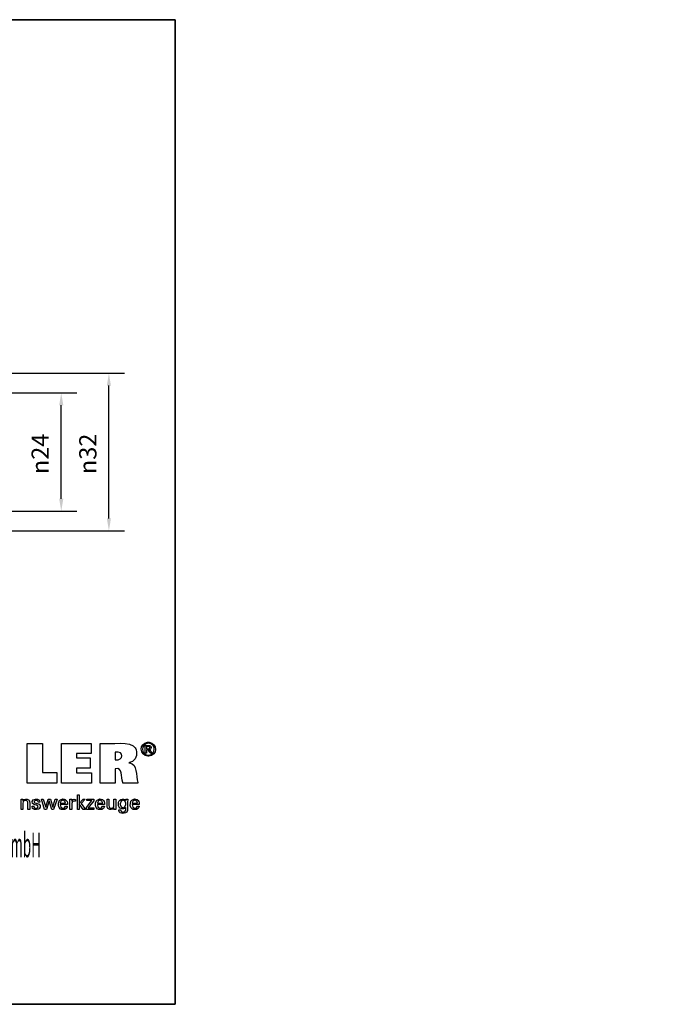
# Paper-space layout 'Blatt_1' of a CAD drawing. Units: millimetres. Extents: x 5 to 392, y 5 to 205.
# Drawn here: x 260 to 392, y 5 to 205 of the extents above; entities that cross this region are included whole.
import ezdxf

# ---------------------------------------------------------------- set-up
doc = ezdxf.new("R2010")
doc.units = ezdxf.units.MM
doc.layers.add('Bemaßungen(ISO)', color=179, linetype='Continuous', lineweight=25, true_color=0x262659)
doc.layers.add('Skizziergeometrie(ISO)', color=179, linetype='Continuous', lineweight=35, true_color=0x262659)
doc.layers.add('圖層2', color=7, linetype='Continuous', lineweight=5)
doc.styles.add('STANDARD-DIN~0', font='arial.ttf')
doc.dimstyles.new('Kopie von STANDARD-ISO', dxfattribs={"dimtxt": 3.5, "dimasz": 2.5, "dimexe": 3.175, "dimexo": 0, "dimgap": 0.762, "dimtad": 1, "dimrnd": 1e-08, "dimtxsty": 'STANDARD-DIN~0', "dimcen": 0.09, "dimdle": 10, "dimclrd": 250, "dimclre": 250, "dimclrt": 250, "dimazin": 2, "dimtfac": 1, "dimtmove": 0, "dimatfit": 3, "dimfxl": 1, "dimtolj": 1, "dimtzin": 0, "dimlwd": 25, "dimlwe": 25, "dimarcsym": 0})

# ---------------------------------------------------------------- blocks, each defined once
blk = doc.blocks.new('Ränder A4 quer')
at = {"layer": 'Skizziergeometrie(ISO)'}
for p, q in [((292, 205), (5, 205)), ((5, 205), (5, 5)), ((292, 5), (292, 205)), ((5, 5), (292, 5))]:
    blk.add_line(p, q, dxfattribs=at)
blk = doc.blocks.new('*D24')
at = {"layer": 'Bemaßungen(ISO)', "color": 250, "linetype": 'Continuous', "lineweight": 25, "true_color": 0x3f3f3f, "transparency": 16777216}
for p, q in [((239.46, 129.18), (272.06, 129.18)), ((268.89, 107.68), (268.89, 126.68)), ((239.46, 105.18), (272.06, 105.18))]:
    blk.add_line(p, q, dxfattribs=at)
at = {"layer": 'Bemaßungen(ISO)', "color": 250, "linetype": 'Continuous', "true_color": 0x3f3f3f, "transparency": 16777216}
for points in [[(268.47, 126.68), (269.31, 126.68), (268.89, 129.18)], [(268.47, 107.68), (269.31, 107.68), (268.89, 105.18)]]:
    blk.add_solid(points, dxfattribs=at)
at = {"layer": 'Defpoints', "color": 0, "linetype": 'Continuous', "transparency": 16777216}
for p in [(239.46, 129.18), (268.89, 129.18), (239.46, 105.18)]:
    blk.add_point(p, dxfattribs=at)
at = {"layer": 'Bemaßungen(ISO)', "color": 250, "linetype": 'Continuous', "lineweight": 25, "true_color": 0x3f3f3f, "transparency": 16777216, "insert": (262.86, 112.69), "char_height": 3.5, "attachment_point": 1, "rotation": 90, "style": 'STANDARD-DIN~0'}
blk.add_mtext('\\A1;{\\fAIGDT|b0|i0;\\ln}\\fArial|b0|i0;24', dxfattribs=at)
blk = doc.blocks.new('*D25')
at = {"layer": 'Bemaßungen(ISO)', "color": 250, "linetype": 'Continuous', "lineweight": 25, "true_color": 0x3f3f3f, "transparency": 16777216}
for p, q in [((188.63, 133.18), (281.74, 133.18)), ((278.57, 103.68), (278.57, 130.68)), ((188.63, 101.18), (281.74, 101.18))]:
    blk.add_line(p, q, dxfattribs=at)
at = {"layer": 'Bemaßungen(ISO)', "color": 250, "linetype": 'Continuous', "true_color": 0x3f3f3f, "transparency": 16777216}
for points in [[(278.15, 130.68), (278.98, 130.68), (278.57, 133.18)], [(278.15, 103.68), (278.98, 103.68), (278.57, 101.18)]]:
    blk.add_solid(points, dxfattribs=at)
at = {"layer": 'Defpoints', "color": 0, "linetype": 'Continuous', "transparency": 16777216}
for p in [(188.63, 133.18), (278.57, 133.18), (188.63, 101.18)]:
    blk.add_point(p, dxfattribs=at)
at = {"layer": 'Bemaßungen(ISO)', "color": 250, "linetype": 'Continuous', "lineweight": 25, "true_color": 0x3f3f3f, "transparency": 16777216, "insert": (272.54, 112.7), "char_height": 3.5, "attachment_point": 1, "rotation": 90, "style": 'STANDARD-DIN~0'}
blk.add_mtext('\\A1;{\\fAIGDT|b0|i0;\\ln}\\fArial|b0|i0;32', dxfattribs=at)
blk = doc.blocks.new('*D30')
at = {"layer": 'Bemaßungen(ISO)', "color": 250, "linetype": 'Continuous', "lineweight": 25, "true_color": 0x3f3f3f, "transparency": 16777216}
for start, end in [(173.8514, 174.6757), (175.5, 180), (180.8243, 181.6486)]:
    blk.add_arc((391.93, 117.18), 173.77, start, end, dxfattribs=at)
at = {"layer": 'Bemaßungen(ISO)', "color": 250, "linetype": 'Continuous', "true_color": 0x3f3f3f, "transparency": 16777216}
for points in [[(219.32, 133.27), (218.49, 133.34), (218.69, 130.82)], [(217.76, 114.68), (218.59, 114.69), (218.16, 117.18)]]:
    blk.add_solid(points, dxfattribs=at)
at = {"layer": 'Defpoints', "color": 0, "linetype": 'Continuous', "transparency": 16777216}
for p in [(239.46, 129.18), (218.22, 121.73), (242.52, 117.18), (391.93, 117.18)]:
    blk.add_point(p, dxfattribs=at)
at = {"layer": 'Bemaßungen(ISO)', "color": 250, "linetype": 'Continuous', "lineweight": 25, "true_color": 0x3f3f3f, "transparency": 16777216, "insert": (214.18, 136.35), "char_height": 3.5, "attachment_point": 1, "rotation": 82.5063, "style": 'STANDARD-DIN~0'}
blk.add_mtext('\\A1;4,5°', dxfattribs=at)
blk = doc.blocks.new('Schriftfelder Kemmler_dxf')
at = {"layer": 'Skizziergeometrie(ISO)'}
blk.add_line((268.45, 154.17), (268.45, 99.17), dxfattribs=at)
at = {"layer": '圖層2', "color": 7, "lineweight": 25}
for p, q in [((238.4, 144.11), (238.4, 152.15)), ((238.4, 152.15), (241.51, 152.15)), ((241.51, 152.15), (241.51, 146.24)), ((245.38, 144.11), (245.38, 152.16)), ((245.38, 152.16), (251.41, 152.16)), ((251.41, 152.16), (251.41, 150.09)), ((253.27, 151.88), (253.27, 152.16)), ((253.27, 152.16), (253.79, 152.16)), ((262.87, 152.43), (262.95, 152.44)), ((262.96, 152.2), (262.9, 152.2)), ((262.95, 152.44), (263.03, 152.44)), ((263.03, 152.21), (262.96, 152.2)), ((263.03, 152.44), (263.11, 152.44)), ((263.1, 152.2), (263.03, 152.21)), ((263.16, 152.2), (263.1, 152.2)), ((263.11, 152.44), (263.19, 152.43)), ((251.41, 150.09), (248.42, 150.09)), ((248.42, 150.09), (248.42, 149.22)), ((256.32, 150.36), (256.31, 150.36)), ((256.31, 150.36), (256.31, 150.3)), ((260.37, 151.24), (260.46, 151.08)), ((260.46, 151.08), (260.53, 150.88)), ((262.4, 151.7), (262.4, 151.75)), ((262.4, 151.75), (262.46, 151.75)), ((262.4, 150.2), (262.4, 150.25)), ((262.41, 150.2), (262.4, 150.2)), ((262.65, 150.2), (262.64, 150.2)), ((262.68, 151.54), (262.65, 151.54)), ((262.65, 151.54), (262.65, 151.53)), ((262.65, 151.09), (262.65, 151.07)), ((262.65, 151.07), (262.69, 151.07)), ((262.65, 150.86), (262.65, 150.86)), ((262.65, 150.86), (262.65, 150.84)), ((262.65, 150.22), (262.65, 150.2)), ((263.2, 150.9), (263.15, 150.89)), ((263.15, 150.89), (263.17, 150.89)), ((263.24, 150.91), (263.2, 150.9)), ((263.32, 151.37), (263.32, 151.38)), ((263.33, 151.36), (263.32, 151.37)), ((263.4, 150.2), (263.39, 150.21)), ((263.41, 150.2), (263.4, 150.2)), ((263.51, 151.58), (263.52, 151.56)), ((263.52, 151.56), (263.54, 151.54)), ((263.7, 150.2), (263.69, 150.2)), ((263.7, 150.21), (263.7, 150.2)), ((248.42, 149.22), (251.19, 149.22)), ((251.19, 149.22), (251.19, 147.15)), ((256.31, 148.89), (256.31, 148.84)), ((256.31, 148.84), (256.32, 148.83)), ((259.22, 148.28), (259.05, 148.24)), ((259.05, 148.24), (259.21, 148.21)), ((259.39, 148.34), (259.22, 148.28)), ((263.03, 149.55), (262.95, 149.56)), ((262.96, 149.79), (263.03, 149.79)), ((263.03, 149.79), (263.1, 149.79)), ((263.11, 149.56), (263.03, 149.55)), ((241.51, 146.24), (244.43, 146.24)), ((244.43, 146.24), (244.43, 144.11)), ((251.19, 147.15), (248.42, 147.15)), ((248.42, 147.15), (248.42, 146.2)), ((248.42, 146.2), (251.51, 146.2)), ((251.51, 146.2), (251.51, 144.11)), ((256.31, 147.03), (256.3, 147.02)), ((256.3, 147.02), (256.3, 146.92)), ((244.43, 144.11), (238.4, 144.11)), ((251.51, 144.11), (245.38, 144.11)), ((253.27, 144.11), (253.27, 144.39)), ((253.38, 144.11), (253.27, 144.11)), ((256.3, 144.11), (256.2, 144.11)), ((256.3, 144.21), (256.3, 144.11)), ((257.85, 144.11), (257.82, 144.2)), ((257.95, 144.11), (257.85, 144.11)), ((260.92, 144.11), (260.81, 144.11)), ((260.89, 144.23), (260.92, 144.11)), ((237.17, 140.79), (237.17, 140.82)), ((237.17, 140.82), (237.18, 140.82)), ((237.54, 140.82), (237.55, 140.82)), ((237.55, 140.82), (237.55, 140.8)), ((237.56, 140.48), (237.58, 140.52)), ((237.56, 140.49), (237.56, 140.48)), ((237.58, 140.52), (237.6, 140.55)), ((237.61, 140.3), (237.59, 140.27)), ((237.63, 140.34), (237.61, 140.3)), ((238.05, 140.56), (238, 140.56)), ((238.11, 140.56), (238.05, 140.56)), ((238.16, 140.56), (238.11, 140.56)), ((238.2, 140.56), (238.16, 140.56)), ((238.53, 140.31), (238.51, 140.35)), ((238.54, 140.27), (238.53, 140.31)), ((238.68, 140.71), (238.71, 140.69)), ((238.71, 140.69), (238.74, 140.67)), ((238.74, 140.67), (238.77, 140.64)), ((238.92, 140.39), (238.92, 140.37)), ((238.92, 140.37), (238.92, 140.34)), ((239.99, 140.54), (239.97, 140.53)), ((240.02, 140.56), (239.99, 140.54)), ((240.1, 140.85), (240.18, 140.86)), ((240.18, 140.86), (240.26, 140.86)), ((240.18, 140.02), (240.25, 140)), ((240.25, 140), (240.32, 139.98)), ((240.62, 140.26), (240.62, 140.27)), ((240.63, 140.26), (240.62, 140.26)), ((241, 140.26), (240.99, 140.26)), ((241, 140.27), (241, 140.27)), ((241, 140.27), (241, 140.26)), ((241, 140.26), (241, 140.26)), ((241.97, 138.77), (241.3, 140.82)), ((241.3, 140.82), (241.67, 140.82)), ((241.67, 140.82), (242.18, 139.18)), ((242.18, 139.18), (242.69, 140.82)), ((242.9, 140.49), (242.37, 138.77)), ((242.69, 140.82), (243.15, 140.82)), ((243.4, 138.77), (242.9, 140.49)), ((243.15, 140.82), (243.61, 139.18)), ((243.61, 139.18), (244.13, 140.82)), ((244.5, 140.82), (243.79, 138.77)), ((244.13, 140.82), (244.5, 140.82)), ((244.9, 140.44), (244.95, 140.51)), ((244.95, 140.51), (245, 140.58)), ((245, 140.58), (245.05, 140.64)), ((245.15, 140.06), (245.15, 140)), ((247.09, 140.8), (247.09, 140.82)), ((247.09, 140.82), (247.1, 140.82)), ((247.46, 140.82), (247.47, 140.82)), ((247.47, 140.82), (247.47, 140.8)), ((247.48, 140.42), (247.49, 140.47)), ((247.48, 140.44), (247.48, 140.42)), ((248.21, 140.45), (248.19, 140.45)), ((248.2, 140.8), (248.21, 140.8)), ((248.21, 140.8), (248.21, 140.79)), ((248.21, 140.46), (248.21, 140.45)), ((248.61, 138.77), (248.61, 141.7)), ((248.61, 141.7), (248.99, 141.7)), ((248.99, 141.7), (248.99, 139.98)), ((248.99, 139.98), (249.76, 140.82)), ((250.22, 140.82), (249.37, 139.94)), ((249.76, 140.82), (250.22, 140.82)), ((250.44, 139.15), (251.53, 140.54)), ((250.5, 140.54), (250.5, 140.82)), ((250.5, 140.82), (251.94, 140.82)), ((251.53, 140.54), (250.5, 140.54)), ((251.94, 140.49), (250.82, 139.06)), ((251.94, 140.82), (251.94, 140.49)), ((252.44, 140.44), (252.49, 140.51)), ((252.49, 140.51), (252.54, 140.58)), ((252.54, 140.58), (252.6, 140.64)), ((252.69, 140.06), (252.69, 140)), ((254.65, 140.48), (254.65, 140.82)), ((254.65, 140.82), (254.66, 140.82)), ((255.01, 140.82), (255.03, 140.82)), ((255.03, 140.82), (255.03, 140.48)), ((256.02, 140.47), (256.02, 140.82)), ((256.02, 140.82), (256.04, 140.82)), ((256.39, 140.82), (256.4, 140.82)), ((256.4, 140.82), (256.4, 140.76)), ((258.42, 140.63), (258.44, 140.6)), ((258.44, 140.6), (258.46, 140.56)), ((258.46, 140.56), (258.46, 140.57)), ((258.48, 139.95), (258.47, 140.02)), ((258.48, 140.81), (258.48, 140.82)), ((258.48, 140.82), (258.49, 140.82)), ((258.82, 140.82), (258.83, 140.82)), ((258.83, 140.82), (258.83, 140.78)), ((259.5, 140.44), (259.54, 140.51)), ((259.54, 140.51), (259.59, 140.58)), ((259.59, 140.58), (259.65, 140.64)), ((259.75, 140.06), (259.74, 140)), ((237.19, 138.77), (237.19, 138.83)), ((237.2, 138.77), (237.19, 138.77)), ((237.56, 138.77), (237.55, 138.77)), ((237.56, 139.12), (237.56, 138.77)), ((238.56, 138.77), (238.56, 139.11)), ((238.57, 138.77), (238.56, 138.77)), ((238.94, 138.77), (238.93, 138.77)), ((238.94, 139.1), (238.94, 138.77)), ((239.42, 139.39), (239.43, 139.39)), ((239.42, 139.37), (239.42, 139.39)), ((239.78, 139.39), (239.8, 139.39)), ((239.8, 139.39), (239.8, 139.38)), ((239.92, 139.72), (239.86, 139.73)), ((239.98, 139.7), (239.92, 139.72)), ((239.99, 139.7), (239.98, 139.7)), ((240.03, 139.69), (239.99, 139.7)), ((240.32, 139.98), (240.4, 139.96)), ((240.4, 139.96), (240.47, 139.94)), ((240.51, 139.08), (240.54, 139.1)), ((240.54, 139.1), (240.56, 139.12)), ((240.79, 138.86), (240.74, 138.83)), ((240.84, 138.9), (240.79, 138.86)), ((242.37, 138.77), (241.97, 138.77)), ((243.79, 138.77), (243.4, 138.77)), ((245.18, 139.73), (245.13, 139.73)), ((245.13, 139.73), (245.13, 139.73)), ((245.15, 140), (245.18, 140)), ((245.26, 138.8), (245.19, 138.84)), ((245.34, 138.77), (245.26, 138.8)), ((246.17, 140), (246.2, 140)), ((246.19, 139.39), (246.19, 139.43)), ((246.19, 139.43), (246.2, 139.43)), ((246.2, 140), (246.2, 140)), ((246.54, 139.29), (246.52, 139.23)), ((246.58, 139.73), (246.53, 139.73)), ((246.54, 139.43), (246.55, 139.43)), ((246.55, 139.36), (246.54, 139.29)), ((246.55, 139.43), (246.55, 139.36)), ((246.58, 139.75), (246.58, 139.73)), ((247.1, 138.77), (247.1, 138.83)), ((247.12, 138.77), (247.1, 138.77)), ((247.48, 138.77), (247.46, 138.77)), ((247.48, 138.81), (247.48, 138.77)), ((248.99, 138.77), (248.61, 138.77)), ((249.82, 138.77), (248.99, 139.87)), ((248.99, 139.87), (248.99, 138.77)), ((249.37, 139.94), (250.28, 138.77)), ((250.28, 138.77), (249.82, 138.77)), ((250.44, 138.77), (250.44, 139.15)), ((251.94, 138.77), (250.44, 138.77)), ((250.82, 139.06), (251.94, 139.06)), ((251.94, 139.06), (251.94, 138.77)), ((252.72, 139.73), (252.67, 139.73)), ((252.67, 139.73), (252.67, 139.73)), ((252.69, 140), (252.73, 140)), ((252.81, 138.8), (252.73, 138.84)), ((252.89, 138.77), (252.81, 138.8)), ((253.71, 140), (253.75, 140)), ((253.73, 139.39), (253.74, 139.43)), ((253.74, 139.43), (253.75, 139.43)), ((253.75, 140), (253.75, 140)), ((254.12, 139.73), (254.07, 139.73)), ((254.08, 139.29), (254.07, 139.23)), ((254.08, 139.43), (254.09, 139.43)), ((254.09, 139.36), (254.08, 139.29)), ((254.09, 139.43), (254.09, 139.36)), ((254.12, 139.75), (254.12, 139.74)), ((254.12, 139.74), (254.12, 139.73)), ((254.67, 139.21), (254.66, 139.24)), ((254.67, 139.19), (254.67, 139.21)), ((254.85, 138.91), (254.82, 138.93)), ((254.88, 138.88), (254.85, 138.91)), ((254.91, 138.86), (254.88, 138.88)), ((255.05, 139.31), (255.06, 139.26)), ((255.06, 139.26), (255.07, 139.23)), ((255.38, 139.01), (255.43, 139.01)), ((255.43, 139.01), (255.48, 139.01)), ((255.48, 139.01), (255.53, 139.01)), ((255.53, 139.01), (255.58, 139.01)), ((255.96, 139.23), (255.98, 139.27)), ((255.98, 139.27), (255.99, 139.31)), ((256.01, 139.06), (255.99, 139.02)), ((256.02, 139.09), (256.01, 139.06)), ((256.02, 139.08), (256.02, 139.09)), ((256.04, 138.77), (256.03, 138.78)), ((256.05, 138.77), (256.04, 138.77)), ((256.42, 138.77), (256.41, 138.77)), ((256.42, 138.79), (256.42, 138.77)), ((256.93, 139.86), (256.94, 139.96)), ((256.94, 139.76), (256.93, 139.86)), ((257.04, 138.57), (257.04, 138.64)), ((257.04, 138.64), (257.05, 138.64)), ((257.05, 138.5), (257.04, 138.57)), ((257.33, 139.9), (257.33, 139.82)), ((257.33, 139.82), (257.33, 139.75)), ((257.43, 138.64), (257.44, 138.64)), ((257.44, 138.64), (257.45, 138.6)), ((257.45, 138.6), (257.45, 138.56)), ((258.07, 138.24), (258.11, 138.25)), ((258.11, 138.25), (258.16, 138.27)), ((258.42, 139.13), (258.4, 139.11)), ((258.43, 139.16), (258.42, 139.13)), ((258.43, 139.11), (258.43, 139.16)), ((258.47, 139.73), (258.48, 139.8)), ((258.48, 139.88), (258.48, 139.95)), ((258.48, 139.8), (258.48, 139.88)), ((258.77, 138.48), (258.74, 138.41)), ((258.79, 138.56), (258.77, 138.48)), ((259.77, 139.73), (259.73, 139.73)), ((259.73, 139.73), (259.73, 139.73)), ((259.74, 140), (259.78, 140)), ((259.86, 138.8), (259.79, 138.84)), ((259.94, 138.77), (259.86, 138.8)), ((260.76, 140), (260.8, 140)), ((260.79, 139.39), (260.79, 139.43)), ((260.79, 139.43), (260.8, 139.43)), ((260.8, 140), (260.8, 140)), ((261.17, 139.73), (261.12, 139.73)), ((261.13, 139.29), (261.12, 139.23)), ((261.13, 139.43), (261.14, 139.43)), ((261.14, 139.36), (261.13, 139.29)), ((261.14, 139.43), (261.14, 139.36)), ((261.18, 139.75), (261.17, 139.74)), ((261.17, 139.74), (261.17, 139.73))]:
    blk.add_line(p, q, dxfattribs=at)
for points in [[(253.79, 152.16), (255.12, 151.96), (259.56, 152.72), (260.37, 151.24)], [(262.95, 149.56), (261.18, 149.72), (261.11, 152.18), (262.87, 152.43)], [(262.9, 152.2), (261.43, 151.98), (261.49, 149.93), (262.96, 149.79)], [(263.1, 149.79), (264.57, 149.93), (264.63, 151.98), (263.16, 152.2)], [(263.19, 152.43), (264.94, 152.18), (264.88, 149.71), (263.11, 149.56)], [(253.27, 144.39), (253.27, 146.88), (253.27, 149.38), (253.27, 151.88)], [(256.31, 150.3), (256.31, 149.83), (256.31, 149.36), (256.31, 148.89)], [(256.32, 148.83), (258.04, 148.62), (258.16, 150.66), (256.32, 150.36)], [(260.53, 150.88), (260.84, 149.78), (260.53, 148.75), (259.39, 148.34)], [(262.4, 150.25), (262.4, 150.74), (262.4, 151.22), (262.4, 151.7)], [(262.64, 150.2), (262.56, 150.2), (262.48, 150.2), (262.41, 150.2)], [(262.46, 151.75), (262.73, 151.73), (263.34, 151.84), (263.51, 151.58)], [(262.65, 151.53), (262.65, 151.38), (262.65, 151.24), (262.65, 151.09)], [(263.39, 150.21), (263.17, 150.54), (263.13, 150.92), (262.65, 150.86)], [(262.65, 150.84), (262.65, 150.63), (262.65, 150.43), (262.65, 150.22)], [(263.32, 151.38), (263.24, 151.61), (262.88, 151.52), (262.68, 151.54)], [(262.69, 151.07), (262.9, 151.09), (263.37, 151), (263.33, 151.36)], [(263.17, 150.89), (263.37, 150.82), (263.58, 150.38), (263.7, 150.21)], [(263.54, 151.54), (263.69, 151.28), (263.53, 150.97), (263.24, 150.91)], [(263.69, 150.2), (263.6, 150.2), (263.5, 150.2), (263.41, 150.2)], [(259.21, 148.21), (260.9, 148.01), (260.43, 145.6), (260.89, 144.23)], [(256.3, 146.92), (256.3, 146.02), (256.3, 145.11), (256.3, 144.21)], [(257.82, 144.2), (257.37, 145.4), (257.9, 147.31), (256.31, 147.03)], [(256.2, 144.11), (255.26, 144.11), (254.32, 144.11), (253.38, 144.11)], [(260.81, 144.11), (259.86, 144.11), (258.91, 144.11), (257.95, 144.11)], [(237.19, 138.83), (237.17, 139.48), (237.21, 140.15), (237.17, 140.79)], [(237.18, 140.82), (237.3, 140.82), (237.42, 140.82), (237.54, 140.82)], [(237.59, 140.27), (237.52, 140.01), (237.59, 139.4), (237.56, 139.12)], [(237.55, 140.8), (237.56, 140.7), (237.56, 140.6), (237.56, 140.49)], [(237.6, 140.55), (237.81, 140.89), (238.37, 140.91), (238.68, 140.71)], [(238, 140.56), (237.86, 140.54), (237.72, 140.47), (237.63, 140.34)], [(238.51, 140.35), (238.45, 140.48), (238.34, 140.54), (238.2, 140.56)], [(238.56, 139.11), (238.54, 139.45), (238.59, 139.93), (238.54, 140.27)], [(238.77, 140.64), (238.84, 140.57), (238.89, 140.49), (238.92, 140.39)], [(238.92, 140.34), (238.96, 139.94), (238.93, 139.5), (238.94, 139.1)], [(239.86, 139.73), (239.16, 139.94), (239.37, 140.8), (240.1, 140.85)], [(239.97, 140.53), (239.66, 140.29), (239.88, 140.06), (240.18, 140.02)], [(240.62, 140.27), (240.63, 140.59), (240.26, 140.65), (240.02, 140.56)], [(240.26, 140.86), (240.63, 140.87), (241.04, 140.71), (241, 140.27)], [(240.99, 140.26), (240.87, 140.26), (240.75, 140.26), (240.63, 140.26)], [(245.19, 138.84), (244.66, 139.1), (244.67, 140), (244.9, 140.44)], [(245.05, 140.64), (245.8, 141.2), (246.74, 140.71), (246.58, 139.75)], [(246.2, 140), (246.25, 140.79), (245.2, 140.82), (245.15, 140.06)], [(247.1, 138.83), (247.09, 139.49), (247.13, 140.14), (247.09, 140.8)], [(247.1, 140.82), (247.22, 140.82), (247.34, 140.82), (247.46, 140.82)], [(248.19, 140.45), (247.14, 140.65), (247.57, 139.41), (247.48, 138.81)], [(247.47, 140.8), (247.47, 140.68), (247.47, 140.56), (247.48, 140.44)], [(247.49, 140.47), (247.6, 140.78), (247.91, 140.85), (248.2, 140.8)], [(248.21, 140.79), (248.21, 140.68), (248.21, 140.57), (248.21, 140.46)], [(252.73, 138.84), (252.21, 139.1), (252.21, 140), (252.44, 140.44)], [(252.6, 140.64), (253.34, 141.2), (254.28, 140.71), (254.12, 139.75)], [(253.75, 140), (253.79, 140.79), (252.75, 140.82), (252.69, 140.06)], [(254.66, 139.24), (254.63, 139.64), (254.66, 140.08), (254.65, 140.48)], [(254.66, 140.82), (254.78, 140.82), (254.9, 140.82), (255.01, 140.82)], [(255.03, 140.48), (255.04, 140.13), (254.99, 139.64), (255.05, 139.31)], [(255.99, 139.31), (256.07, 139.57), (256, 140.18), (256.02, 140.47)], [(256.04, 140.82), (256.15, 140.82), (256.27, 140.82), (256.39, 140.82)], [(256.4, 140.76), (256.42, 140.12), (256.37, 139.43), (256.42, 138.79)], [(256.94, 139.96), (256.92, 140.77), (257.87, 141.16), (258.42, 140.63)], [(258.47, 140.02), (258.38, 140.83), (257.35, 140.81), (257.33, 139.9)], [(258.46, 140.57), (258.47, 140.65), (258.47, 140.73), (258.48, 140.81)], [(258.49, 140.82), (258.6, 140.82), (258.71, 140.82), (258.82, 140.82)], [(258.83, 140.78), (258.78, 140.06), (258.86, 139.26), (258.79, 138.56)], [(259.79, 138.84), (259.26, 139.1), (259.26, 140), (259.5, 140.44)], [(259.65, 140.64), (260.39, 141.2), (261.33, 140.71), (261.18, 139.75)], [(260.8, 140), (260.85, 140.79), (259.8, 140.82), (259.75, 140.06)], [(237.55, 138.77), (237.43, 138.77), (237.32, 138.77), (237.2, 138.77)], [(238.93, 138.77), (238.81, 138.77), (238.69, 138.77), (238.57, 138.77)], [(240.74, 138.83), (240.27, 138.62), (239.35, 138.66), (239.42, 139.37)], [(239.43, 139.39), (239.55, 139.39), (239.67, 139.39), (239.78, 139.39)], [(239.8, 139.38), (239.79, 139.01), (240.25, 138.93), (240.51, 139.08)], [(240.56, 139.12), (240.89, 139.55), (240.34, 139.63), (240.03, 139.69)], [(240.47, 139.94), (241.09, 139.85), (241.25, 139.27), (240.84, 138.9)], [(245.13, 139.73), (245.03, 138.8), (246.16, 138.84), (246.19, 139.39)], [(245.18, 140), (245.51, 140), (245.84, 140), (246.17, 140)], [(246.53, 139.73), (246.08, 139.73), (245.63, 139.73), (245.18, 139.73)], [(246.52, 139.23), (246.37, 138.73), (245.78, 138.65), (245.34, 138.77)], [(246.2, 139.43), (246.32, 139.43), (246.43, 139.43), (246.54, 139.43)], [(247.46, 138.77), (247.35, 138.77), (247.23, 138.77), (247.12, 138.77)], [(252.67, 139.73), (252.57, 138.8), (253.7, 138.84), (253.73, 139.39)], [(254.07, 139.73), (253.62, 139.73), (253.17, 139.73), (252.72, 139.73)], [(252.73, 140), (253.06, 140), (253.38, 140), (253.71, 140)], [(254.07, 139.23), (253.92, 138.73), (253.33, 138.65), (252.89, 138.77)], [(253.75, 139.43), (253.86, 139.43), (253.97, 139.43), (254.08, 139.43)], [(254.82, 138.93), (254.74, 139), (254.69, 139.08), (254.67, 139.19)], [(255.99, 139.02), (255.77, 138.68), (255.22, 138.66), (254.91, 138.86)], [(255.07, 139.23), (255.13, 139.09), (255.24, 139.03), (255.38, 139.01)], [(255.58, 139.01), (255.74, 139.03), (255.87, 139.11), (255.96, 139.23)], [(256.03, 138.78), (256.03, 138.88), (256.03, 138.98), (256.02, 139.08)], [(256.41, 138.77), (256.29, 138.77), (256.17, 138.77), (256.05, 138.77)], [(258.4, 139.11), (257.9, 138.6), (256.93, 138.89), (256.94, 139.76)], [(257.05, 138.64), (257.18, 138.64), (257.3, 138.64), (257.43, 138.64)], [(258.74, 138.41), (258.58, 137.81), (257.07, 137.76), (257.05, 138.5)], [(257.33, 139.75), (257.36, 138.9), (258.41, 138.87), (258.47, 139.73)], [(257.45, 138.56), (257.5, 138.24), (257.8, 138.2), (258.07, 138.24)], [(258.16, 138.27), (258.51, 138.4), (258.42, 138.82), (258.43, 139.11)], [(259.73, 139.73), (259.62, 138.8), (260.75, 138.84), (260.79, 139.39)], [(261.12, 139.73), (260.67, 139.73), (260.22, 139.73), (259.77, 139.73)], [(259.78, 140), (260.11, 140), (260.43, 140), (260.76, 140)], [(261.12, 139.23), (260.97, 138.73), (260.38, 138.65), (259.94, 138.77)], [(260.8, 139.43), (260.91, 139.43), (261.02, 139.43), (261.13, 139.43)]]:
    blk.add_open_spline(points, degree=3, dxfattribs=at)
at = {"layer": '圖層2', "insert": (178.81, 129.04), "char_height": 5, "attachment_point": 7}
blk.add_mtext('\\fArial|b0|i0;\\W0.40;\\H0.2000;\\c0;\\fArial|b0|i0;\\W0.40;\\H50.0000;\\fArial|b0|i0;\\W0.40;\\H5.0000;\\fArial|b0|i0;\\W0.40;\\H5.0000;Copyright Kemmler Praezisionswerkzeuge GmbH', dxfattribs=at)

psp = doc.layouts.new('Blatt_1')

# ---------------------------------------------------------------- block references
for name, p in [('Ränder A4 quer', (0, 0)), ('Schriftfelder Kemmler_dxf', (23.553, -94.169))]:
    psp.add_blockref(name, p)

# ---------------------------------------------------------------- dimensions: what is measured, and where the dimension line sits
at = {"layer": 'Bemaßungen(ISO)', "color": 250, "linetype": 'Continuous', "lineweight": 25, "true_color": 0x3f3f3f}
dim = psp.add_angular_dim_3p(base=(218.218, 121.733), center=(391.932, 117.184), p1=(239.457, 129.184), p2=(242.519, 117.184), dimstyle='Kopie von STANDARD-ISO', override={"dimgap": 0.762, "dimse1": 1, "dimse2": 1, "dimadec": 2, "dimtol": 0, "dimlim": 0, "dimtp": 0, "dimtm": 0, "dimtdec": 2}, dxfattribs=at)
dim.commit()
dim.dimension.update_dxf_attribs({"geometry": '*D30', "text_midpoint": (219.642, 139.847), "dimtype": 165})
for base, p1, p2, picture, middle in [((278.565, 133.184), (188.633, 101.184), (188.633, 133.184), '*D25', (278.565, 117.184)), ((268.889, 129.184), (239.457, 105.184), (239.457, 129.184), '*D24', (268.889, 117.184))]:
    dim = psp.add_linear_dim(base=base, p1=p1, p2=p2, angle=90, text='{\\fAIGDT|b0|i0;\\ln}\\fArial|b0|i0;<>', dimstyle='Kopie von STANDARD-ISO', override={"dimgap": 0.762, "dimdec": 2, "dimtol": 0, "dimlim": 0, "dimtp": 0, "dimtm": 0, "dimtdec": 2, "dimtofl": 0, "dimatfit": 1}, dxfattribs=at)
    dim.commit()
    dim.dimension.update_dxf_attribs({"geometry": picture, "text_midpoint": middle, "dimtype": 160})

doc.saveas('drawing.dxf')
